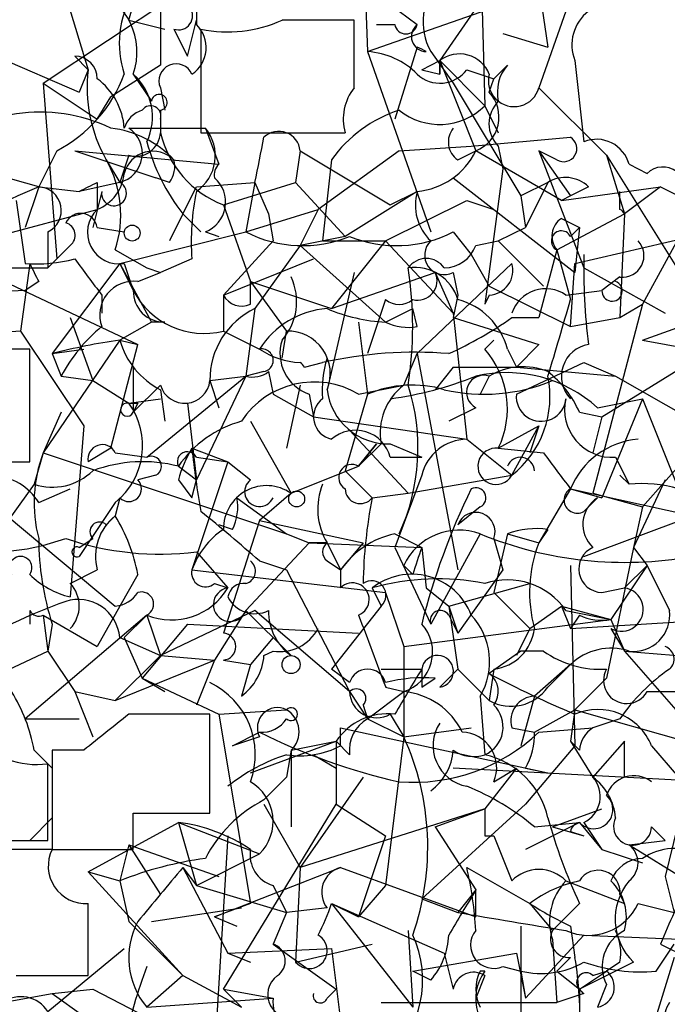
# Model space of a CAD drawing. Extents: x -124341 to 124685, y -224303 to 25564.
# Drawn here: x 22 to 34, y 24698 to 24716 of the extents above; entities that cross this region are included whole.
import ezdxf

# ---------------------------------------------------------------- set-up
doc = ezdxf.new("R2010")
doc.units = 0
doc.header["$MEASUREMENT"] = 0
doc.layers.add('MAIN', color=5, linetype='CONTINUOUS')

msp = doc.modelspace()

# ---------------------------------------------------------------- linework, layer by layer
at = {"layer": 'MAIN'}
for p, q in [((23.7913, 24716.3001), (24.2993, 24718.1628)), ((28.194, 24717.8241), (28.2787, 24715.7074)), ((30.3953, 24717.8241), (30.48, 24714.6914)), ((31.4113, 24717.4854), (31.6653, 24715.7921)), ((22.4367, 24717.3161), (23.0293, 24715.3688)), ((22.1827, 24715.1148), (24.7227, 24716.8081)), ((28.2787, 24715.7074), (31.4113, 24716.8081)), ((25.0613, 24716.7234), (25.0613, 24716.3001)), ((28.5327, 24716.7234), (29.21, 24716.2154)), ((30.3953, 24716.6388), (29.6333, 24715.5381)), ((24.384, 24716.5541), (24.384, 24715.4534)), ((32.004, 24716.4694), (31.496, 24715.0301)), ((23.7913, 24716.3001), (24.4687, 24716.1308)), ((24.892, 24715.6228), (25.0613, 24716.3001)), ((25.0613, 24716.3001), (25.0613, 24716.2154)), ((28.0247, 24715.0301), (28.0247, 24716.3001)), ((24.638, 24716.1308), (24.892, 24715.6228)), ((25.146, 24716.1308), (25.146, 24714.1834)), ((28.448, 24716.2154), (28.7867, 24716.2154)), ((20.32, 24716.0461), (22.86, 24714.9454)), ((30.8187, 24716.0461), (31.6653, 24715.7921)), ((28.2787, 24715.7074), (29.464, 24712.3208)), ((29.21, 24715.7921), (28.7867, 24714.4374)), ((29.464, 24715.7074), (29.8873, 24715.1148)), ((22.7753, 24715.6228), (23.0293, 24715.3688)), ((22.7753, 24715.6228), (23.0293, 24715.3688)), ((22.7753, 24715.6228), (23.0293, 24715.3688)), ((22.7753, 24715.6228), (23.0293, 24715.3688)), ((29.2947, 24715.3688), (29.6333, 24715.5381)), ((29.6333, 24715.5381), (29.6333, 24715.2841)), ((29.6333, 24715.2841), (29.6333, 24715.5381)), ((29.6333, 24715.5381), (30.48, 24714.6914)), ((29.6333, 24715.5381), (30.3107, 24713.8448)), ((32.1733, 24715.5381), (32.3427, 24714.0141)), ((23.0293, 24715.3688), (22.86, 24714.9454)), ((24.384, 24715.4534), (23.4527, 24714.8608)), ((29.2947, 24715.3688), (29.6333, 24715.2841)), ((30.1413, 24715.3688), (30.6493, 24715.1994)), ((30.6493, 24715.1994), (30.9033, 24715.4534)), ((23.876, 24715.2841), (24.2147, 24714.7761)), ((30.5647, 24714.9454), (30.6493, 24715.1994)), ((22.1827, 24715.1148), (23.1987, 24714.4374)), ((22.1827, 24715.1148), (22.4367, 24711.8128)), ((24.384, 24715.0301), (24.4687, 24714.6068)), ((29.8873, 24715.1148), (31.1573, 24712.9981)), ((31.496, 24715.0301), (32.766, 24713.7601)), ((23.1987, 24714.4374), (23.4527, 24714.8608)), ((24.384, 24714.6068), (24.384, 24714.1834)), ((30.48, 24714.6914), (30.734, 24714.1834)), ((24.384, 24714.4374), (24.384, 24714.1834)), ((23.7913, 24714.2681), (25.2307, 24714.2681)), ((25.2307, 24714.2681), (25.4847, 24713.5908)), ((25.146, 24714.1834), (27.8553, 24714.1834)), ((30.226, 24713.9294), (32.0887, 24714.0988)), ((28.8713, 24713.8448), (30.226, 24713.9294)), ((30.734, 24713.9294), (30.8187, 24713.5061)), ((22.4367, 24713.8448), (22.098, 24713.1674)), ((22.7753, 24713.8448), (25.4847, 24713.5908)), ((22.7753, 24713.8448), (24.2993, 24713.3368)), ((23.368, 24713.6754), (23.622, 24713.2521)), ((23.7913, 24713.7601), (23.622, 24713.2521)), ((27.0087, 24713.8448), (26.924, 24713.2521)), ((27.0087, 24713.8448), (28.702, 24712.8288)), ((28.8713, 24713.8448), (27.3473, 24712.7441)), ((27.6013, 24713.6754), (27.432, 24712.1514)), ((29.972, 24713.6754), (30.3107, 24713.8448)), ((31.9193, 24712.9134), (30.3107, 24713.8448)), ((31.8347, 24713.6754), (31.496, 24713.8448)), ((31.496, 24713.8448), (32.0887, 24712.9981)), ((31.496, 24713.8448), (32.3427, 24711.6434)), ((32.766, 24713.7601), (33.1047, 24712.6594)), ((32.766, 24713.7601), (34.4593, 24711.0508)), ((22.098, 24713.1674), (20.9127, 24713.5061)), ((30.8187, 24713.5061), (30.48, 24710.9661)), ((33.1893, 24713.5908), (33.528, 24713.4214)), ((24.5533, 24713.2521), (24.2993, 24713.3368)), ((29.8873, 24713.3368), (32.1733, 24711.5588)), ((22.098, 24713.1674), (21.844, 24712.4054)), ((22.098, 24713.1674), (22.86, 24713.0828)), ((23.622, 24713.2521), (22.86, 24713.0828)), ((23.1987, 24713.2521), (23.1987, 24712.7441)), ((24.8073, 24712.6594), (25.0613, 24713.1674)), ((25.0613, 24713.1674), (26.162, 24713.2521)), ((25.5693, 24712.8288), (26.924, 24713.2521)), ((26.162, 24713.2521), (25.9927, 24712.3208)), ((26.162, 24713.2521), (26.416, 24712.6594)), ((26.924, 24713.2521), (27.8553, 24712.2361)), ((31.6653, 24713.2521), (31.1573, 24712.9981)), ((31.6653, 24713.2521), (31.242, 24712.4054)), ((31.9193, 24712.9134), (33.782, 24713.1674)), ((32.4273, 24713.1674), (32.0887, 24712.9981)), ((33.782, 24713.1674), (33.1047, 24712.6594)), ((33.782, 24713.1674), (34.4593, 24712.8288)), ((23.2833, 24713.0828), (23.114, 24712.4054)), ((29.21, 24713.0828), (27.8553, 24712.2361)), ((28.702, 24712.8288), (29.21, 24713.0828)), ((31.1573, 24712.9981), (31.242, 24712.4054)), ((31.1573, 24712.9981), (31.242, 24712.4054)), ((32.0887, 24712.9981), (31.9193, 24712.9134)), ((33.02, 24712.7441), (33.02, 24713.0828)), ((20.9973, 24712.1514), (23.1987, 24712.7441)), ((21.6747, 24712.9134), (21.844, 24711.7281)), ((25.5693, 24712.8288), (26.0773, 24711.3894)), ((25.9927, 24712.3208), (27.3473, 24712.7441)), ((27.3473, 24712.7441), (27.0087, 24712.0668)), ((28.6173, 24712.1514), (30.1413, 24712.9134)), ((30.1413, 24712.9134), (30.6493, 24712.7441)), ((34.4593, 24712.8288), (33.4433, 24710.9661)), ((24.8073, 24712.6594), (24.5533, 24712.1514)), ((25.146, 24712.3208), (24.8073, 24712.6594)), ((26.416, 24712.6594), (26.5007, 24712.1514)), ((31.8347, 24711.9821), (33.1047, 24712.6594)), ((31.9193, 24712.5748), (32.258, 24712.4054)), ((33.1047, 24712.6594), (33.02, 24710.7121)), ((23.1987, 24712.4054), (23.7067, 24712.3208)), ((30.734, 24712.1514), (31.242, 24712.4054)), ((32.0887, 24712.2361), (32.258, 24712.4054)), ((32.258, 24712.4054), (32.1733, 24711.5588)), ((22.2673, 24712.3208), (22.2673, 24711.6434)), ((23.622, 24711.7281), (25.9927, 24712.3208)), ((25.2307, 24712.3208), (25.4847, 24712.2361)), ((27.8553, 24712.2361), (27.0087, 24712.0668)), ((29.8873, 24712.3208), (30.226, 24711.8974)), ((32.1733, 24711.7281), (34.3747, 24712.2361)), ((22.6907, 24712.0668), (22.4367, 24711.8128)), ((26.5007, 24712.1514), (25.5693, 24711.1354)), ((27.0087, 24712.0668), (26.162, 24710.8814)), ((27.0087, 24712.0668), (28.6173, 24710.6274)), ((27.432, 24712.1514), (28.6173, 24712.1514)), ((28.6173, 24712.1514), (27.6013, 24710.8814)), ((28.6173, 24712.1514), (29.8873, 24710.7968)), ((30.3107, 24712.0668), (30.734, 24712.1514)), ((30.734, 24712.1514), (31.5807, 24711.3048)), ((22.2673, 24711.6434), (22.4367, 24711.8128)), ((23.5373, 24711.9821), (24.13, 24711.6434)), ((24.9767, 24711.8128), (24.384, 24711.5588)), ((25.5693, 24711.1354), (27.2627, 24711.8128)), ((30.226, 24711.8974), (30.5647, 24711.3048)), ((31.8347, 24711.9821), (31.496, 24710.7121)), ((31.8347, 24711.9821), (32.0887, 24711.0508)), ((20.9127, 24711.6434), (22.2673, 24711.6434)), ((20.9127, 24711.6434), (23.9607, 24710.2041)), ((21.9287, 24711.7281), (21.7593, 24710.4581)), ((23.622, 24711.7281), (22.352, 24710.0348)), ((23.622, 24711.7281), (23.876, 24711.2201)), ((23.622, 24711.7281), (24.2147, 24710.6274)), ((23.7067, 24711.7281), (23.876, 24711.2201)), ((24.13, 24711.6434), (24.384, 24711.5588)), ((29.21, 24710.0348), (30.988, 24711.7281)), ((32.0887, 24710.5428), (32.1733, 24711.7281)), ((32.3427, 24711.6434), (33.8667, 24710.7968)), ((23.9607, 24711.3894), (24.384, 24711.5588)), ((28.0247, 24711.5588), (27.5167, 24709.3574)), ((27.6013, 24710.8814), (29.5487, 24711.5588)), ((29.5487, 24711.5588), (29.8873, 24710.7968)), ((29.8873, 24711.5588), (29.972, 24711.1354)), ((33.02, 24711.4741), (32.6813, 24711.2201)), ((33.4433, 24710.2888), (36.9993, 24711.5588)), ((22.098, 24711.3894), (21.844, 24711.2201)), ((26.0773, 24711.3894), (27.6013, 24710.8814)), ((26.0773, 24710.9661), (26.0773, 24711.3894)), ((26.0773, 24711.3894), (26.7547, 24710.4581)), ((30.5647, 24711.3048), (32.0887, 24710.5428)), ((21.844, 24711.2201), (18.542, 24711.0508)), ((23.2833, 24711.1354), (23.2833, 24710.7968)), ((25.5693, 24711.1354), (25.5693, 24710.4581)), ((29.972, 24711.1354), (29.8873, 24710.7121)), ((30.5647, 24711.1354), (30.48, 24710.9661)), ((32.004, 24711.1354), (32.6813, 24711.2201)), ((28.6173, 24711.0508), (28.2787, 24710.0348)), ((33.4433, 24710.9661), (32.512, 24707.4101)), ((33.02, 24710.7121), (33.4433, 24710.9661)), ((22.6907, 24710.7121), (23.114, 24709.5268)), ((26.162, 24710.8814), (25.9927, 24709.6114)), ((28.6173, 24710.6274), (29.1253, 24710.8814)), ((29.21, 24710.5428), (29.1253, 24710.8814)), ((29.8873, 24710.7968), (30.1413, 24708.4261)), ((29.8873, 24710.7121), (31.496, 24710.2041)), ((30.988, 24710.7121), (31.496, 24710.7121)), ((32.0887, 24710.5428), (33.02, 24710.7121)), ((24.2147, 24710.6274), (23.622, 24710.2888)), ((24.4687, 24710.6274), (24.2147, 24710.6274)), ((28.1093, 24710.6274), (28.2787, 24709.2728)), ((21.7593, 24710.4581), (18.2033, 24710.2041)), ((21.7593, 24710.4581), (22.9447, 24708.6801)), ((25.5693, 24710.4581), (26.2467, 24710.1194)), ((26.67, 24709.9501), (26.7547, 24710.4581)), ((23.622, 24710.2888), (22.1827, 24708.1721)), ((23.4527, 24708.2568), (23.9607, 24710.2041)), ((23.622, 24710.2888), (23.9607, 24710.2041)), ((30.6493, 24710.2888), (30.48, 24710.1194)), ((31.496, 24710.2041), (31.0727, 24709.7808)), ((33.4433, 24710.2888), (36.1527, 24709.7808)), ((21.9287, 24710.1194), (20.4047, 24710.1194)), ((21.9287, 24708.0028), (21.9287, 24710.1194)), ((22.352, 24710.0348), (22.9447, 24710.1194)), ((22.352, 24710.0348), (22.5213, 24709.6114)), ((28.956, 24709.4421), (29.21, 24710.0348)), ((29.21, 24710.0348), (29.972, 24705.9708)), ((30.9033, 24710.1194), (31.0727, 24709.7808)), ((23.876, 24709.7808), (23.876, 24708.9341)), ((27.0933, 24709.7808), (27.432, 24709.8654)), ((29.8873, 24709.7808), (29.5487, 24709.3574)), ((29.8873, 24709.7808), (31.0727, 24709.7808)), ((31.0727, 24709.2728), (32.3427, 24709.8654)), ((31.0727, 24709.7808), (32.9353, 24709.6114)), ((32.3427, 24709.8654), (32.9353, 24709.6114)), ((32.6813, 24708.8494), (34.4593, 24709.9501)), ((22.5213, 24709.6114), (23.114, 24709.5268)), ((24.13, 24708.0874), (25.9927, 24709.6114)), ((25.9927, 24709.6114), (25.0613, 24707.6641)), ((25.3153, 24709.5268), (25.9927, 24709.6114)), ((25.3153, 24709.5268), (25.9927, 24709.6114)), ((25.3153, 24709.5268), (25.9927, 24709.6114)), ((26.3313, 24709.6961), (25.9927, 24709.6114)), ((26.416, 24709.6961), (26.5007, 24709.2728)), ((30.5647, 24709.6114), (30.3953, 24709.2728)), ((32.9353, 24709.6114), (34.7133, 24708.5954)), ((23.114, 24709.5268), (23.7913, 24709.1034)), ((24.384, 24709.4421), (23.876, 24708.9341)), ((25.3153, 24709.5268), (25.4847, 24709.0188)), ((25.3153, 24709.5268), (25.4847, 24709.0188)), ((27.0087, 24709.4421), (26.7547, 24708.2568)), ((28.1093, 24709.2728), (28.956, 24709.4421)), ((24.384, 24709.3574), (24.4687, 24708.7648)), ((26.5007, 24709.2728), (27.2627, 24708.8494)), ((27.178, 24709.2728), (27.2627, 24708.8494)), ((28.2787, 24709.2728), (27.8553, 24707.8334)), ((23.7913, 24709.1034), (24.384, 24709.1881)), ((23.9607, 24709.1034), (23.876, 24708.9341)), ((24.892, 24709.1034), (25.0613, 24707.6641)), ((32.5967, 24709.0188), (33.4433, 24709.1881)), ((33.4433, 24709.1881), (32.6813, 24707.3254)), ((33.4433, 24709.1881), (34.1207, 24707.4948)), ((22.5213, 24708.9341), (22.1827, 24708.1721)), ((30.3107, 24709.0188), (29.8027, 24708.7648)), ((32.258, 24708.9341), (32.6813, 24708.8494)), ((22.9447, 24708.6801), (22.6907, 24705.4628)), ((26.0773, 24708.7648), (26.8393, 24707.4101)), ((27.2627, 24708.8494), (30.1413, 24708.4261)), ((30.734, 24708.2568), (31.496, 24708.6801)), ((30.988, 24707.7488), (31.496, 24708.6801)), ((31.496, 24708.6801), (31.3267, 24708.1721)), ((31.496, 24708.6801), (31.3267, 24708.1721)), ((32.6813, 24708.8494), (32.512, 24708.1721)), ((27.94, 24708.5954), (29.0407, 24707.4101)), ((34.7133, 24708.5954), (33.4433, 24707.1561)), ((28.448, 24708.3414), (28.1093, 24707.9181)), ((28.1093, 24707.9181), (28.448, 24708.3414)), ((28.5327, 24708.3414), (28.1093, 24707.9181)), ((28.702, 24708.3414), (29.2947, 24708.0874)), ((30.1413, 24708.4261), (30.988, 24707.7488)), ((22.1827, 24708.1721), (22.0133, 24707.5794)), ((22.1827, 24708.1721), (26.7547, 24706.6481)), ((23.4527, 24708.2568), (23.0293, 24708.0028)), ((23.5373, 24708.1721), (24.13, 24708.0874)), ((24.9767, 24708.2568), (25.654, 24708.0028)), ((30.734, 24708.2568), (31.5807, 24708.1721)), ((20.4893, 24708.0028), (21.9287, 24708.0028)), ((25.654, 24708.0028), (24.9767, 24705.9708)), ((25.0613, 24708.0874), (25.654, 24708.0028)), ((25.654, 24708.0028), (26.0773, 24707.6641)), ((28.702, 24708.0874), (29.2947, 24708.0874)), ((32.9353, 24708.0874), (33.1893, 24707.5794)), ((24.2993, 24707.7488), (23.9607, 24707.6641)), ((24.7227, 24707.9181), (25.0613, 24707.6641)), ((26.8393, 24707.4101), (28.1093, 24707.9181)), ((27.8553, 24707.8334), (28.3633, 24707.3254)), ((29.2947, 24707.7488), (28.7867, 24706.3941)), ((29.0407, 24707.4101), (30.988, 24707.7488)), ((33.1893, 24707.5794), (33.02, 24707.7488)), ((22.0133, 24707.5794), (21.59, 24706.9868)), ((24.7227, 24707.6641), (24.9767, 24707.3254)), ((24.9767, 24707.3254), (25.0613, 24707.6641)), ((33.8667, 24707.6641), (33.274, 24706.3941)), ((22.098, 24707.2408), (22.6907, 24707.4948)), ((26.8393, 24707.4101), (26.2467, 24706.9021)), ((28.3633, 24707.3254), (29.0407, 24707.4101)), ((32.0887, 24707.4948), (31.496, 24706.4788)), ((32.0887, 24707.4948), (32.6813, 24707.3254)), ((32.0887, 24707.4948), (34.3747, 24706.9868)), ((32.512, 24707.4101), (33.4433, 24707.1561)), ((23.5373, 24707.2408), (22.86, 24706.2248)), ((23.622, 24707.3254), (23.5373, 24706.9868)), ((25.8233, 24707.3254), (26.7547, 24706.6481)), ((32.3427, 24707.0714), (32.5967, 24707.3254)), ((30.3953, 24707.1561), (29.972, 24706.8174)), ((33.4433, 24707.1561), (33.274, 24706.3941)), ((21.5053, 24706.9868), (23.5373, 24705.2934)), ((23.368, 24706.8174), (23.5373, 24706.9868)), ((26.2467, 24706.9021), (25.5693, 24704.7854)), ((26.2467, 24706.9021), (28.194, 24706.4788)), ((32.3427, 24706.2248), (34.3747, 24706.9868)), ((25.7387, 24706.7328), (25.4847, 24706.8174)), ((26.7547, 24706.6481), (27.178, 24706.4788)), ((28.7867, 24706.6481), (29.2947, 24706.3941)), ((30.3953, 24706.6481), (29.464, 24704.9548)), ((30.9033, 24706.6481), (30.6493, 24705.5474)), ((30.9033, 24706.6481), (31.496, 24706.4788)), ((31.6653, 24706.7328), (31.496, 24706.4788)), ((22.86, 24706.3941), (23.114, 24706.5634)), ((27.178, 24706.4788), (25.9927, 24705.2088)), ((27.5167, 24706.4788), (27.178, 24706.4788)), ((27.178, 24706.4788), (29.2947, 24706.3941)), ((27.5167, 24706.4788), (27.7707, 24705.9708)), ((28.194, 24706.4788), (27.7707, 24705.9708)), ((30.6493, 24706.5634), (30.8187, 24705.9708)), ((25.0613, 24706.3094), (25.654, 24705.6321)), ((28.7867, 24706.3941), (29.464, 24704.9548)), ((29.2947, 24706.3941), (29.3793, 24705.6321)), ((33.274, 24706.3941), (32.766, 24703.9388)), ((33.274, 24706.3941), (33.528, 24706.0554)), ((26.2467, 24706.1401), (26.7547, 24705.9708)), ((27.5167, 24706.1401), (27.7707, 24705.9708)), ((22.6907, 24705.7168), (23.1987, 24705.9708)), ((24.9767, 24705.9708), (28.6173, 24705.5474)), ((26.7547, 24705.9708), (27.94, 24703.6848)), ((27.7707, 24705.9708), (27.7707, 24705.6321)), ((29.1253, 24705.8861), (28.956, 24706.0554)), ((30.8187, 24705.9708), (29.972, 24704.7854)), ((32.0887, 24706.0554), (32.1733, 24702.6688)), ((33.528, 24706.0554), (32.8507, 24705.0394)), ((33.528, 24706.0554), (33.1047, 24705.6321)), ((33.528, 24706.0554), (33.9513, 24705.2088)), ((23.9607, 24705.8861), (23.622, 24705.2934)), ((25.4, 24705.7168), (25.654, 24705.6321)), ((29.8027, 24705.2934), (31.3267, 24705.7168)), ((28.3633, 24705.6321), (28.5327, 24705.2934)), ((28.6173, 24705.5474), (28.956, 24704.5314)), ((29.3793, 24705.6321), (29.8027, 24705.2934)), ((30.6493, 24705.5474), (31.3267, 24704.8701)), ((32.6813, 24705.5474), (33.1047, 24705.6321)), ((21.9287, 24705.2088), (21.9287, 24704.9548)), ((23.622, 24705.2934), (23.1987, 24704.5314)), ((26.162, 24705.2088), (24.384, 24704.3621)), ((25.9927, 24705.2088), (25.4, 24704.2774)), ((25.9927, 24705.2088), (26.8393, 24704.3621)), ((27.94, 24703.6848), (26.162, 24705.2088)), ((28.5327, 24705.2934), (27.6013, 24704.1081)), ((29.8027, 24705.2934), (29.972, 24704.1081)), ((29.8027, 24705.2934), (29.972, 24704.7854)), ((31.3267, 24704.8701), (31.9193, 24705.2934)), ((31.9193, 24705.2934), (32.8507, 24705.0394)), ((31.9193, 24705.2934), (32.0887, 24704.8701)), ((32.004, 24705.2088), (32.8507, 24705.0394)), ((24.13, 24705.1241), (21.844, 24703.1768)), ((22.1827, 24705.1241), (22.2673, 24704.4468)), ((22.1827, 24705.1241), (23.1987, 24704.5314)), ((24.13, 24705.1241), (23.7067, 24704.7008)), ((24.13, 24705.1241), (24.384, 24704.3621)), ((28.956, 24704.5314), (32.8507, 24705.0394)), ((29.8027, 24705.1241), (29.972, 24704.7854)), ((32.258, 24705.1241), (32.0887, 24704.8701)), ((32.0887, 24704.8701), (34.8827, 24705.0394)), ((32.8507, 24705.0394), (33.1047, 24704.4468)), ((22.352, 24704.9548), (22.2673, 24704.4468)), ((24.892, 24704.9548), (24.0453, 24703.9388)), ((24.892, 24704.9548), (28.1093, 24704.7854)), ((31.3267, 24704.8701), (31.0727, 24704.3621)), ((32.8507, 24704.8701), (33.1047, 24704.4468)), ((23.622, 24704.7008), (24.384, 24704.3621)), ((23.7067, 24704.7008), (24.0453, 24703.9388)), ((26.5007, 24704.7008), (26.0773, 24704.1928)), ((20.828, 24703.7694), (22.2673, 24704.4468)), ((22.2673, 24704.4468), (22.7753, 24703.6848)), ((26.3313, 24704.3621), (26.5007, 24704.4468)), ((28.956, 24704.5314), (28.956, 24702.8381)), ((31.1573, 24704.4468), (30.5647, 24704.0234)), ((31.5807, 24704.4468), (31.1573, 24704.4468)), ((33.1047, 24704.4468), (36.068, 24704.1928)), ((33.1047, 24704.4468), (34.29, 24703.0921)), ((23.5373, 24703.5154), (24.384, 24704.3621)), ((23.5373, 24703.5154), (25.4, 24704.2774)), ((24.384, 24704.3621), (25.4, 24704.2774)), ((25.4, 24704.2774), (25.0613, 24703.4308)), ((25.5693, 24704.2774), (26.0773, 24704.1928)), ((34.8827, 24704.3621), (33.8667, 24700.2134)), ((26.0773, 24704.1928), (25.908, 24703.6001)), ((27.94, 24703.8541), (27.6013, 24704.1081)), ((28.5327, 24704.1081), (29.2947, 24704.1081)), ((29.6333, 24703.7694), (29.972, 24704.1081)), ((29.972, 24704.1081), (30.5647, 24703.5154)), ((30.6493, 24704.1081), (30.5647, 24703.5154)), ((32.0887, 24704.1928), (31.4113, 24703.6001)), ((31.6653, 24703.7694), (32.0887, 24704.1928)), ((24.0453, 24703.9388), (24.4687, 24703.6848)), ((24.0453, 24703.9388), (25.4847, 24703.2614)), ((29.2947, 24703.7694), (29.5487, 24703.9388)), ((32.1733, 24703.3461), (32.766, 24703.9388)), ((22.7753, 24703.6848), (23.5373, 24703.5154)), ((22.7753, 24703.6848), (23.114, 24702.8381)), ((27.94, 24703.6848), (28.2787, 24703.1768)), ((28.2787, 24703.1768), (28.956, 24703.6848)), ((28.6173, 24703.7694), (28.956, 24703.6848)), ((33.528, 24703.6848), (35.052, 24703.6848)), ((30.3953, 24703.6001), (30.48, 24702.4994)), ((31.4113, 24703.6001), (31.1573, 24702.6688)), ((25.4847, 24703.2614), (26.7547, 24703.3461)), ((28.194, 24703.4308), (28.2787, 24703.1768)), ((31.4113, 24702.9228), (32.1733, 24703.3461)), ((32.1733, 24703.3461), (32.0887, 24702.7534)), ((32.1733, 24703.3461), (35.1367, 24702.4994)), ((21.844, 24703.1768), (22.86, 24703.1768)), ((25.3153, 24701.3988), (25.3153, 24703.2614)), ((25.4847, 24703.2614), (26.0773, 24699.7054)), ((28.2787, 24703.1768), (28.956, 24702.8381)), ((28.702, 24703.2614), (28.956, 24702.8381)), ((33.02, 24703.1768), (32.512, 24703.0074)), ((27.7707, 24702.6688), (27.7707, 24703.0074)), ((27.7707, 24703.0074), (31.6653, 24702.1608)), ((28.956, 24702.8381), (30.226, 24703.0074)), ((30.988, 24703.0074), (31.4113, 24702.9228)), ((31.496, 24702.9228), (32.512, 24703.0074)), ((25.7387, 24702.6688), (26.2467, 24702.9228)), ((26.2467, 24702.8381), (25.7387, 24702.6688)), ((26.0773, 24702.1608), (27.686, 24702.7534)), ((26.8393, 24702.5841), (27.686, 24702.7534)), ((27.94, 24702.4994), (27.686, 24702.7534)), ((27.686, 24702.7534), (27.686, 24701.5681)), ((28.956, 24702.8381), (28.6173, 24700.0441)), ((32.258, 24702.5841), (32.0887, 24702.7534)), ((32.0887, 24702.7534), (32.512, 24702.0761)), ((33.1047, 24702.7534), (32.512, 24702.0761)), ((33.1047, 24702.0761), (33.1047, 24702.7534)), ((22.0133, 24702.5841), (22.352, 24702.2454)), ((22.352, 24702.5841), (22.352, 24700.7214)), ((22.9447, 24702.5841), (22.352, 24702.5841)), ((26.8393, 24702.5841), (26.7547, 24702.0761)), ((26.8393, 24702.5841), (26.8393, 24701.1448)), ((32.1733, 24702.6688), (31.242, 24701.5681)), ((33.6127, 24702.6688), (34.1207, 24702.0761)), ((27.2627, 24702.4994), (27.686, 24702.2454)), ((22.2673, 24700.8908), (22.2673, 24702.3301)), ((34.7133, 24701.9914), (29.8873, 24702.2454)), ((31.0727, 24702.2454), (30.48, 24701.4834)), ((30.6493, 24701.9914), (31.0727, 24702.2454)), ((31.242, 24702.2454), (31.6653, 24702.1608)), ((26.3313, 24701.6528), (26.7547, 24702.0761)), ((28.194, 24702.0761), (27.0087, 24700.3828)), ((25.5693, 24698.0968), (27.686, 24701.5681)), ((26.3313, 24701.5681), (27.0087, 24700.3828)), ((30.48, 24701.4834), (27.0087, 24700.3828)), ((27.686, 24701.5681), (28.6173, 24700.9754)), ((31.242, 24701.5681), (29.2947, 24699.7901)), ((29.5487, 24701.1448), (30.48, 24701.4834)), ((31.75, 24701.1448), (32.6813, 24701.4834)), ((22.352, 24701.3141), (21.9287, 24700.8908)), ((23.876, 24700.7214), (23.876, 24701.3988)), ((23.876, 24701.3988), (25.3153, 24701.3988)), ((23.0293, 24700.2981), (24.7227, 24701.2294)), ((24.7227, 24701.2294), (26.2467, 24700.6368)), ((24.7227, 24701.2294), (25.0613, 24700.0441)), ((29.5487, 24701.1448), (30.3107, 24699.9594)), ((32.258, 24701.2294), (31.242, 24700.7214)), ((31.4113, 24701.1448), (32.258, 24701.2294)), ((31.75, 24701.1448), (32.3427, 24700.9754)), ((32.258, 24701.2294), (32.6813, 24700.7214)), ((32.3427, 24701.2294), (32.6813, 24700.7214)), ((33.6127, 24701.1448), (33.8667, 24700.8908)), ((25.654, 24700.9754), (25.3153, 24695.5568)), ((28.6173, 24700.9754), (28.1093, 24699.4514)), ((30.48, 24700.9754), (30.6493, 24700.9754)), ((30.6493, 24700.9754), (30.988, 24700.1288)), ((32.0887, 24701.0601), (32.3427, 24700.9754)), ((20.574, 24700.8908), (22.2673, 24700.8908)), ((22.352, 24700.7214), (20.9127, 24700.7214)), ((23.7913, 24700.8061), (23.622, 24700.1288)), ((23.7913, 24700.8061), (25.4847, 24700.2134)), ((23.7913, 24700.8061), (24.384, 24699.8748)), ((32.6813, 24700.7214), (33.4433, 24700.4674)), ((33.1893, 24700.8061), (33.8667, 24700.8908)), ((33.1893, 24700.8061), (34.29, 24700.1288)), ((25.0613, 24700.0441), (26.2467, 24700.6368)), ((24.8073, 24700.3828), (25.0613, 24700.0441)), ((24.8073, 24700.3828), (25.654, 24698.7741)), ((25.4, 24699.4514), (27.7707, 24700.3828)), ((27.0087, 24700.3828), (26.924, 24698.6048)), ((27.7707, 24700.3828), (30.3107, 24699.4514)), ((30.1413, 24700.3828), (31.3267, 24699.7054)), ((23.0293, 24700.2981), (23.622, 24700.1288)), ((23.0293, 24700.2981), (24.8073, 24698.3508)), ((33.8667, 24700.2134), (34.036, 24699.5361)), ((23.622, 24700.1288), (23.7913, 24699.3668)), ((25.0613, 24700.0441), (26.7547, 24699.5361)), ((26.5007, 24700.0441), (26.7547, 24699.5361)), ((28.6173, 24700.0441), (28.1093, 24699.4514)), ((32.004, 24700.1288), (33.1047, 24699.7054)), ((29.2947, 24699.7901), (29.972, 24699.5361)), ((30.3107, 24699.9594), (29.972, 24699.5361)), ((30.3107, 24699.4514), (30.3107, 24699.9594)), ((33.02, 24699.8748), (33.1047, 24699.7054)), ((24.2147, 24699.3668), (25.908, 24699.6208)), ((26.0773, 24699.7054), (25.4, 24699.4514)), ((27.5167, 24699.6208), (26.7547, 24699.5361)), ((27.6013, 24699.7054), (28.1093, 24699.4514)), ((27.6013, 24699.7054), (29.718, 24698.7741)), ((27.6013, 24699.7054), (29.1253, 24697.7581)), ((31.3267, 24699.7054), (31.75, 24699.1974)), ((32.258, 24699.7054), (31.75, 24699.1974)), ((33.3587, 24699.7054), (34.036, 24699.5361)), ((25.4, 24699.4514), (25.8233, 24699.2821)), ((26.7547, 24699.5361), (26.5007, 24698.9434)), ((23.7913, 24699.3668), (24.8073, 24698.3508)), ((31.1573, 24699.2821), (31.1573, 24697.3348)), ((32.0887, 24699.2821), (32.1733, 24698.6894)), ((29.0407, 24699.1974), (29.1253, 24697.7581)), ((31.242, 24697.9274), (32.3427, 24699.1128)), ((32.3427, 24699.1128), (34.29, 24699.0281)), ((26.5007, 24698.9434), (27.686, 24698.0968)), ((26.924, 24698.6048), (28.3633, 24698.9434)), ((31.75, 24699.0281), (31.8347, 24697.8428)), ((33.6973, 24698.4354), (34.036, 24698.9434)), ((33.782, 24698.9434), (34.29, 24698.6894)), ((22.2673, 24697.6734), (23.7067, 24698.8588)), ((25.654, 24698.7741), (27.6013, 24698.8588)), ((25.654, 24698.7741), (26.0773, 24698.6048)), ((27.6013, 24698.8588), (27.7707, 24697.5041)), ((29.1253, 24698.4354), (31.0727, 24698.7741)), ((29.718, 24698.7741), (29.8873, 24698.0968)), ((31.0727, 24698.7741), (31.242, 24697.9274)), ((32.0887, 24698.6894), (31.8347, 24698.4354)), ((34.036, 24698.6894), (33.3587, 24696.4881)), ((30.8187, 24698.5201), (31.1573, 24698.4354)), ((33.274, 24698.6048), (32.258, 24698.0968)), ((33.02, 24698.6048), (32.766, 24698.4354)), ((21.6747, 24698.3508), (23.0293, 24698.3508)), ((24.8073, 24698.3508), (24.13, 24697.7581)), ((24.8073, 24698.3508), (25.908, 24697.7581)), ((29.464, 24698.2661), (29.1253, 24698.4354)), ((30.48, 24698.3508), (30.3107, 24697.9274)), ((30.48, 24698.4354), (30.3953, 24698.4354)), ((31.1573, 24698.4354), (31.242, 24697.9274)), ((31.8347, 24698.4354), (32.258, 24698.0968)), ((32.258, 24698.0968), (32.766, 24698.4354)), ((32.512, 24698.3508), (32.766, 24698.4354)), ((32.766, 24698.1814), (32.5967, 24697.7581)), ((21.4207, 24697.8428), (22.352, 24698.0121)), ((22.352, 24698.0121), (23.114, 24698.0968)), ((22.352, 24698.0121), (22.9447, 24697.5888)), ((23.114, 24698.0968), (28.194, 24695.4721)), ((25.5693, 24698.0968), (26.5007, 24697.9274)), ((25.5693, 24698.0968), (25.908, 24697.7581)), ((27.5167, 24697.9274), (27.686, 24698.0968)), ((32.3427, 24698.0121), (31.8347, 24697.8428)), ((24.13, 24697.7581), (26.5007, 24697.9274)), ((28.5327, 24697.8428), (31.8347, 24697.8428))]:
    msp.add_line(p, q, dxfattribs=at)
for centre, radius in [((172.3813, -99790.1123), 124513.101), ((23.8548, 24712.2997), 0.1496), ((26.9451, 24707.3043), 0.1496), ((26.8393, 24704.1928), 0.1693)]:
    msp.add_circle(centre, radius, dxfattribs=at)
for centre, radius, start, end in [((30.4759, 24716.2689), 1.1572, 136.72977, 209.02575), ((22.6636, 24715.6946), 1.28, 341.29469, 69.3989), ((25.4425, 24715.8627), 1.8297, 148.88856, 198.43495), ((24.7227, 24716.3848), 0.2678, 251.55828, 108.44172), ((32.9212, 24715.8344), 0.8045, 127.87561, 201.61228), ((25.654, 24718.5016), 2.4246, 257.9059, 294.77349), ((27.3473, 24377.6504), 338.6504, 89.885392, 90.114592), ((24.6465, 24715.7836), 0.5988, 303.46714, 46.15036), ((28.9984, 24716.2577), 0.2159, 191.29952, 348.69527), ((29.3855, 24715.9917), 0.2843, 128.11535, 268.75069), ((28.1911, 24714.2785), 1.4316, 44.6236, 86.49182), ((28.4249, 24714.0113), 1.9462, 60.63343, 66.20879), ((22.7753, 24715.1994), 0.4234, 0, 90), ((30.0037, 24715.0617), 0.6035, 21.6251, 127.86499), ((25.7396, 24715.0303), 2.7314, 172.88097, 209.73942), ((24.6804, 24715.1571), 0.3224, 23.20092, 203.19392), ((29.638, 24715.7402), 0.6255, 226.82046, 323.57528), ((31.4958, 24714.9455), 0.7804, 139.39632, 192.53677), ((21.2126, 24716.2048), 2.6586, 297.41516, 339.73831), ((22.4279, 24714.1747), 1.2822, 4.17731, 53.04878), ((23.1565, 24714.4798), 1.0792, 334.43462, 48.18524), ((31.0303, 24715.157), 0.4826, 164.73135, 344.75737), ((28.787, 24714.4373), 0.9657, 142.1297, 195.24367), ((24.3629, 24714.755), 0.1497, 278.10304, 171.89696), ((30.0631, 24714.4815), 0.6831, 291.25007, 42.7639), ((31.1572, 24714.3527), 0.5986, 134.98646, 225.00677), ((24.1723, 24714.1412), 0.4826, 105.2572, 164.75425), ((24.2041, 24714.5009), 0.1909, 340.5583, 146.30161), ((29.6343, 24712.2348), 2.4917, 107.8314, 144.67831), ((29.6284, 24715.5481), 1.208, 231.18982, 314.82895), ((22.1297, 24711.5452), 3.0273, 64.08586, 132.97609), ((23.2413, 24712.3638), 1.916, 43.20025, 83.66542), ((23.4844, 24713.7971), 0.5622, 284.16974, 56.91204), ((24.6073, 24713.7524), 0.8091, 304.13793, 39.59884), ((30.1992, 24714.0103), 0.4047, 140.42467, 235.84658), ((23.9231, 24714.2022), 0.4613, 253.39949, 357.66421), ((26.2568, 24714.6262), 1.9244, 193.30257, 249.0683), ((-185.4571, 24756.0062), 215.8948, 348.578094, 348.807246), ((26.6092, 24713.8097), 0.401, 5.0211, 133.86838), ((31.9616, 24713.8871), 0.2469, 239.06013, 59.02033), ((32.5805, 24713.4314), 0.6294, 14.6722, 112.20038), ((27.8152, 24715.0099), 3.8174, 195.12111, 218.00557), ((21.5181, 24712.6353), 2.1222, 342.07389, 29.34672), ((24.2449, 24713.2825), 0.5558, 44.98542, 165.52874), ((24.1721, 24713.5485), 0.4829, 322.13334, 15.23639), ((29.0906, 24714.4313), 1.3538, 275.05993, 334.32649), ((25.6543, 24713.3931), 0.2605, 130.62515, 192.48347), ((33.8243, 24713.111), 0.4291, 332.58716, 133.66866), ((22.8962, 24713.5002), 0.8144, 291.80533, 354.44693), ((25.0106, 24712.8796), 0.6006, 291.49848, 49.57876), ((31.9919, 24712.7201), 0.6243, 45.77238, 121.54617), ((28.6458, 24697.5318), 16.9513, 112.72272, 120.40738), ((22.0769, 24712.7229), 0.445, 295.33821, 87.28226), ((-19.3105, 24797.8724), 94.6976, 296.443668, 296.67277), ((23.5138, 24713.0451), 0.2336, 170.71109, 62.40369), ((29.4668, 24712.1515), 4.5029, 168.0637, 184.3138), ((30.1131, 24712.8287), 0.9382, 164.2853, 226.21796), ((23.6066, 24712.3131), 0.5934, 133.4227, 279.70991), ((32.9349, 24712.5743), 0.1899, 26.61901, 63.38099), ((22.8893, 24712.3565), 0.3132, 8.98118, 154.75214), ((32.1464, 24712.24), 0.4046, 124.14965, 219.60429), ((22.5426, 24712.2573), 0.2413, 307.86249, 74.76571), ((27.0583, 24714.3935), 2.3306, 242.79176, 292.22917), ((28.8217, 24714.3935), 2.3306, 247.77083, 297.20824), ((31.9194, 24712.1514), 0.1893, 26.57859, 243.42141), ((29.718, 24711.8853), 0.3679, 133.66727, 297.40809), ((29.7063, 24712.2863), 0.643, 271.0426, 340.04049), ((33.0684, 24711.8732), 0.4021, 263.08534, 43.7807), ((22.0557, 24714.5632), 2.843, 265.72959, 284.66191), ((192.3552, 24838.456), 211.6503, 216.752577, 216.981793), ((29.3793, 24711.4107), 0.4109, 34.49057, 145.50153), ((43.3962, 24711.6009), 11.0575, 178.46346, 187.25709), ((106.7183, 24753.8987), 94.6976, 206.443722, 206.672824), ((29.1623, 24710.8064), 0.8458, 16.79592, 98.26614), ((21.9232, 24710.5428), 7.2021, 351.20902, 8.79019), ((30.5459, 24711.5963), 0.4613, 272.33579, 16.60051), ((25.8658, 24711.0084), 1.0792, 318.17775, 25.56538), ((29.2167, 24711.4051), 0.3659, 255.5346, 24.84186), ((23.8797, 24710.7599), 0.6347, 82.66784, 200.00239), ((32.8718, 24711.2095), 0.1908, 176.81517, 70.5583), ((24.4546, 24711.206), 0.5788, 178.60403, 271.39597), ((25.2081, 24711.9177), 1.5037, 207.64035, 283.89946), ((25.908, 24711.305), 0.3788, 206.59887, 296.54476), ((31.623, 24710.5851), 0.6694, 55.30322, 161.56234), ((28.8713, 24711.347), 0.3902, 229.38596, 310.61404), ((29.6475, 24709.7951), 1.297, 14.47981, 75.51053), ((-23.1681, 24726.5227), 57.382, 342.859589, 344.357757), ((26.7939, 24709.5445), 1.4787, 115.29826, 180.68584), ((27.6436, 24709.2306), 1.6557, 94.39579, 147.53279), ((28.7656, 24713.7816), 3.1577, 246.70206, 267.30813), ((26.8366, 24716.6014), 7.2054, 294.30845, 305.18022), ((25.2319, 24708.1712), 3.0695, 129.40787, 152.01733), ((29.0405, 24711.474), 0.9465, 243.44036, 280.31622), ((26.7796, 24709.6612), 0.7973, 337.60071, 91.78969), ((25.3572, 24698.3107), 12.1031, 98.24278, 104.3769), ((25.0675, 24710.694), 1.5012, 195.65915, 242.91606), ((27.446, 24710.0418), 0.8144, 162.34378, 250.78632), ((32.5235, 24709.6076), 0.6042, 99.16144, 223.97398), ((26.2891, 24709.9078), 0.2158, 281.27349, 101.33076), ((27.0936, 24711.39), 1.527, 236.31514, 266.81268), ((29.1682, 24702.2411), 7.8195, 85.34571, 102.82859), ((29.203, 24708.9966), 1.7004, 334.20954, 41.32349), ((26.8401, 24709.6122), 0.3042, 33.65872, 56.34128), ((29.3781, 24709.3575), 1.9535, 162.34047, 184.97482), ((31.1997, 24708.5535), 1.2338, 67.82951, 120.97411), ((26.1196, 24710.0773), 0.4829, 254.76361, 307.86666), ((27.8121, 24715.8387), 6.7099, 277.62133, 291.8623), ((30.4605, 24709.3053), 0.3233, 71.20083, 242.39664), ((30.8868, 24707.1282), 2.5492, 47.87312, 103.0615), ((29.8137, 24709.2303), 1.8904, 308.40184, 11.63032), ((30.4389, 24708.1307), 1.9886, 23.82851, 51.92336), ((24.841, 24709.5794), 0.4772, 196.72225, 353.67174), ((27.2752, 24707.8636), 1.6375, 59.37888, 146.60883), ((29.1167, 24707.3009), 2.1426, 73.70161, 113.02408), ((29.6409, 24708.547), 1.1271, 127.42198, 190.51036), ((25.3611, 24708.2631), 3.8639, 335.29342, 17.76625), ((30.4702, 24712.6065), 3.335, 256.96508, 292.56581), ((28.6635, 24709.4959), 1.1551, 186.88631, 271.90998), ((31.5383, 24709.2304), 0.4675, 174.79669, 354.81001), ((22.6918, 24708.3047), 1.359, 308.47478, 35.99545), ((23.7617, 24708.9828), 0.1242, 76.20995, 336.92252), ((23.876, 24751.4534), 42.3501, 269.88541, 270.11459), ((27.6925, 24708.8462), 0.4298, 127.30445, 257.75165), ((32.8768, 24708.9822), 0.8968, 166.72619, 273.74055), ((26.4894, 24706.6979), 2.1471, 105.71081, 145.36847), ((28.0485, 24707.9217), 0.6741, 14.22794, 131.56013), ((23.2939, 24708.0557), 0.2698, 25.5583, 191.30577), ((30.1534, 24707.5433), 0.8829, 90.78527, 166.54137), ((33.4913, 24706.9137), 1.5182, 95.01061, 157.49567), ((24.669, 24707.2346), 2.6572, 159.34023, 194.6314), ((24.892, 24708.0028), 0.1893, 26.55151, 206.57859), ((26.92, 24707.0732), 2.2754, 148.65578, 164.94806), ((39.5177, 24709.7288), 14.6153, 185.78042, 190.47596), ((30.6917, 24707.9181), 0.3413, 82.88123, 330.2572), ((201.1436, 24834.8213), 211.6403, 216.756633, 216.985837), ((24.0515, 24705.3471), 2.6572, 75.3686, 110.65977), ((24.2147, 24707.9181), 0.1893, 296.55151, 116.57859), ((27.9824, 24707.7064), 0.2468, 59.06013, 239.00838), ((31.1488, 24707.825), 0.2626, 1.83284, 159.23197), ((21.1665, 24706.6478), 1.1043, 32.48114, 85.59572), ((22.3519, 24708.6239), 1.098, 252.03864, 313.95207), ((23.7914, 24707.4948), 0.2394, 225, 45), ((26.2467, 24707.4419), 0.2794, 127.32104, 335.3609), ((28.5746, 24707.1138), 1.2338, 157.82951, 210.97411), ((33.4434, 24705.208), 2.385, 73.50187, 96.11602), ((26.3782, 24706.7454), 0.809, 55.25109, 180.89241), ((28.1396, 24707.5009), 0.2844, 181.22916, 321.88465), ((42.0325, 24701.7252), 13.1408, 153.95617, 165.77277), ((30.3106, 24707.3255), 0.1893, 296.56505, 116.55151), ((32.2157, 24707.2831), 0.2469, 120.95978, 300.95978), ((24.8925, 24707.1559), 0.9461, 333.43495, 10.32055), ((37.3604, 24705.5653), 9.1676, 168.93104, 179.05312), ((32.9075, 24706.8276), 0.5869, 121.97848, 227.62451), ((-7.6157, 24667.2342), 51.5784, 48.96477, 50.56648), ((30.3107, 24706.6904), 0.3615, 339.44952, 159.43468), ((23.241, 24706.6904), 0.1796, 45, 225), ((24.1302, 24706.2248), 0.9655, 127.88591, 195.25252), ((20.8108, 24705.3062), 3.2028, 10.43141, 31.64946), ((26.4162, 24705.4628), 1.5265, 123.69735, 160.56205), ((29.1249, 24705.0402), 1.6431, 101.87824, 145.50333), ((29.998, 24705.5691), 1.1499, 69.78572, 154.9816), ((33.1152, 24713.3007), 7.1871, 247.76292, 280.09286), ((31.4539, 24705.1646), 1.5824, 82.32257, 110.36237), ((21.1195, 24710.6952), 4.391, 258.38324, 289.78724), ((27.3943, 24706.5753), 5.2963, 180.12873, 197.81642), ((24.384, 24711.7568), 5.4893, 251.10097, 277.08747), ((27.6437, 24706.3094), 0.2117, 126.85907, 233.12469), ((33.8939, 24705.546), 2.5729, 158.74361, 195.22992), ((22.8177, 24706.3095), 0.0947, 63.43495, 296.53799), ((156.2099, 24663.7901), 133.8752, 161.443679, 161.672862), ((32.6874, 24705.9889), 0.4415, 113.40647, 269.20842), ((21.7594, 24706.0131), 0.2116, 323.12469, 216.85907), ((25.9292, 24705.9496), 0.2413, 285.2572, 52.13751), ((25.2306, 24705.9143), 0.2601, 167.45447, 310.6204), ((23.0951, 24707.0882), 1.675, 225.86354, 256.02847), ((22.246, 24705.2935), 0.614, 316.40555, 43.58769), ((25.9504, 24705.4204), 0.2994, 81.87802, 171.85907), ((27.9956, 24705.4152), 0.3125, 291.33499, 136.03738), ((28.3509, 24705.4951), 0.2716, 312.02956, 125.28754), ((29.1072, 24704.6906), 1.1999, 21.17979, 128.31304), ((29.6004, 24701.2069), 4.5949, 78.96372, 105.61876), ((30.9033, 24704.4468), 1.3387, 34.69434, 108.4336), ((23.4947, 24705.8442), 0.5524, 274.42257, 327.50654), ((24.0291, 24705.3292), 0.2287, 296.19512, 107.40485), ((24.5957, 24706.267), 1.2341, 247.83047, 329.03943), ((25.6964, 24705.3188), 0.3162, 97.70722, 339.63279), ((33.0482, 24705.2276), 0.4084, 241.08165, 82.04845), ((26.07, 24695.6335), 10.342, 109.56923, 121.54961), ((22.8447, 24704.6355), 0.78, 4.80207, 107.81939), ((26.162, 24705.7169), 0.568, 206.57407, 296.56054), ((22.098, 24705.2933), 0.1892, 206.52443, 296.59214), ((27.4463, 24705.1947), 1.0304, 179.21594, 233.9064), ((29.6439, 24705.0182), 0.1907, 33.69839, 199.41338), ((33.2741, 24705.124), 0.6825, 262.86249, 7.13751), ((367.0435, 24831.4487), 361.7102, 200.440992, 200.670171), ((29.2808, 24704.2477), 1.289, 329.84051, 42.83702), ((32.6815, 24705.9716), 0.9474, 243.44847, 280.28754), ((25.5481, 24704.5314), 0.2549, 274.77111, 85.22889), ((26.6277, 24705.2511), 0.8143, 261.02701, 332.10053), ((28.7212, 24704.4276), 0.779, 287.54181, 42.59132), ((30.5506, 24704.9688), 0.8663, 276.54177, 353.45823), ((32.653, 24705.9559), 1.8513, 234.60408, 273.4995), ((32.8507, 24703.4025), 1.0978, 72.03542, 133.95556), ((33.788, 24704.2956), 0.2486, 311.05369, 71.54319), ((25.2884, 24704.4429), 1.046, 306.32215, 355.56979), ((29.591, 24704.0657), 0.2993, 278.12469, 171.85636), ((28.2786, 24703.7553), 0.3528, 16.26215, 163.7333), ((240.7339, 24576.6738), 246.8725, 148.922651, 149.151814), ((113.9946, 24703.9387), 84.7001, 179.885408, 180.114524), ((33.147, 24703.8964), 0.4358, 150.94157, 330.95306), ((36.0245, 24701.1036), 3.6504, 124.6069, 145.3931), ((29.3371, 24701.1028), 2.8439, 85.73295, 104.66122), ((39.7693, 24721.3756), 19.6424, 242.05596, 247.24977), ((30.3106, 24703.6848), 0.4233, 323.13281, 53.11386), ((18.8661, 24702.0055), 3.1999, 10.41727, 31.65407), ((24.672, 24702.5037), 1.4958, 339.97075, 64.52793), ((28.067, 24703.5578), 0.1796, 315, 135), ((28.4481, 24703.7018), 0.5084, 181.91629, 299.96437), ((28.8366, 24702.3363), 1.3538, 25.67351, 84.94007), ((30.973, 24704.2576), 0.8471, 241.18387, 324.80906), ((31.4301, 24703.1392), 0.4613, 92.33579, 196.60051), ((26.5853, 24703.0075), 0.3786, 63.42141, 206.57859), ((26.8394, 24703.2614), 0.1198, 224.96616, 135), ((26.5113, 24702.9334), 0.4791, 313.19873, 59.46897), ((30.2542, 24703.0215), 0.5689, 293.38772, 46.01133), ((32.6012, 24702.2563), 1.0924, 22.18614, 113.06085), ((192.6831, 24491.2851), 271.0321, 128.546032, 128.775228), ((24.5533, 24322.2617), 381.0005, 89.885409, 90.114591), ((26.2891, 24703.4731), 0.5519, 265.59413, 327.52801), ((28.6598, 24702.0899), 1.1784, 83.81767, 145.73138), ((28.6173, 24702.5841), 0.6826, 119.73863, 187.12814), ((30.2823, 24702.6688), 0.7748, 146.88623, 259.5166), ((32.8082, 24702.5418), 0.5518, 122.46323, 175.60368), ((31.4579, 24713.4439), 11.741, 243.65035, 257.27302), ((29.1297, 24705.4272), 3.4455, 265.69899, 313.37592), ((24.433, 24700.7661), 4.975, 340.59044, 24.61266), ((30.035, 24702.2548), 0.6684, 336.79128, 88.1394), ((30.2262, 24702.8591), 1.1868, 328.86154, 3.07673), ((27.0085, 24704.1089), 1.6294, 261.03889, 297.89087), ((28.8444, 24702.6649), 1.046, 306.32215, 355.56979), ((30.2684, 24703.1346), 0.6695, 235.30593, 288.42412), ((22.0555, 24703.895), 1.5792, 249.60957, 277.70781), ((27.8045, 24699.231), 3.4329, 107.80686, 128.78831), ((30.1418, 24700.9759), 1.5606, 12.51606, 77.48394), ((32.1098, 24701.7162), 0.5397, 295.56788, 41.82308), ((31.8924, 24701.2333), 1.046, 4.43021, 53.67785), ((33.28, 24701.5621), 0.5431, 52.22494, 161.16803), ((25.6435, 24701.2493), 0.8596, 314.5617, 59.69127), ((28.3626, 24697.503), 4.7494, 50.06592, 68.00616), ((27.5163, 24699.3673), 2.5744, 117.40611, 152.59886), ((32.5261, 24701.4693), 0.3598, 221.82267, 48.17733), ((157.4799, 24701.2294), 127.0002, 179.885409, 180.114592), ((41.6133, 24704.0658), 10.3216, 195.46189, 204.9897), ((33.2559, 24701.1569), 0.3571, 153.87987, 358.0577), ((24.3116, 24698.0731), 3.183, 56.30744, 82.57915), ((32.2928, 24701.0253), 0.207, 99.67615, 170.32385), ((22.981, 24700.407), 0.7033, 153.44224, 273.93818), ((23.114, 25081.7211), 381.0005, 269.885409, 270.114592), ((26.6675, 24700.6194), 0.5989, 170.19484, 253.83124), ((32.9355, 24700.4675), 0.4232, 306.84553, 53.14635), ((34.0703, 24699.5986), 1.1412, 65.47419, 123.32801), ((26.1206, 24693.9015), 6.7099, 97.62133, 111.8623), ((33.4549, 24699.9095), 0.6428, 91.03417, 160.05116), ((278.3543, 24488.2496), 330.5852, 140.08205, 140.311259), ((27.8978, 24699.9171), 0.4827, 105.26553, 217.86457), ((23.4054, 24698.8154), 6.9159, 3.16637, 13.09925), ((31.496, 24699.6417), 0.7038, 43.7968, 136.2032), ((32.6108, 24699.9171), 0.4114, 354.09816, 149.03386), ((32.7452, 24697.8213), 2.3584, 101.92219, 126.97534), ((32.7945, 24699.3667), 1.098, 136.04793, 197.96136), ((32.201, 24699.4513), 0.9387, 344.30697, 46.19996), ((34.0436, 24699.4119), 1.1152, 139.99775, 226.36246), ((330.3858, 24572.5362), 322.4168, 156.687987, 156.91717), ((241.7065, 24572.5362), 246.8296, 148.919658, 149.148841), ((-315.6206, 24699.0281), 338.6506, 359.885409, 0.114591), ((23.9389, 24700.9244), 3.8599, 332.00889, 341.5904), ((34.4509, 24704.4319), 5.6657, 236.53544, 245.3592), ((32.4272, 24700.129), 1.0232, 245.56902, 335.54631), ((115.6636, 25207.3704), 515.0133, 260.422174, 260.651355), ((25.2208, 24698.6862), 1.4322, 151.62581, 220.39258), ((27.1827, 24698.8196), 0.3362, 219.70303, 60.69051), ((27.2907, 24698.2661), 2.0206, 311.03867, 24.77415), ((28.4484, 24699.1635), 1.3552, 318.53568, 357.85606), ((30.6493, 24698.9222), 0.4363, 140.89722, 292.84512), ((32.0645, 24699.0402), 0.3516, 153.44224, 273.94631), ((33.4432, 24698.5201), 0.7572, 116.5549, 206.57182), ((32.0901, 24698.7742), 0.9452, 349.67564, 26.59758), ((26.3948, 24698.6259), 0.3347, 304.70165, 71.55422), ((25.7376, 24697.5885), 6.5292, 357.02909, 9.70714), ((33.2681, 24695.0507), 9.7745, 159.21007, 168.01283), ((31.5382, 24700.0025), 1.6127, 256.33858, 299.92423), ((33.4009, 24701.5658), 3.1444, 250.33416, 275.40889), ((26.8393, 24697.9933), 0.4385, 125.39339, 292.72338), ((30.2683, 24698.0262), 0.3875, 56.88812, 169.50206), ((31.187, 24697.9129), 0.8791, 143.53418, 251.17347), ((31.0308, 24698.0967), 0.7201, 151.94389, 208.04908), ((32.385, 24698.2238), 0.1796, 45, 225), ((32.531, 24698.1343), 0.382, 279.90629, 52.02897), ((21.7654, 24697.3651), 0.5891, 31.56098, 125.81356), ((27.3897, 24697.9698), 0.1339, 161.57859, 341.53799), ((116.9079, 24697.9274), 84.6501, 179.885341, 180.114592), ((32.4828, 24698.2369), 0.2649, 211.93201, 238.06799), ((27.6027, 24697.8771), 1.1031, 177.38659, 287.80423), ((34.3112, 24697.5729), 0.4499, 143.13265, 244.94463)]:
    msp.add_arc(centre, radius, start, end, dxfattribs=at)

doc.saveas('drawing.dxf')
